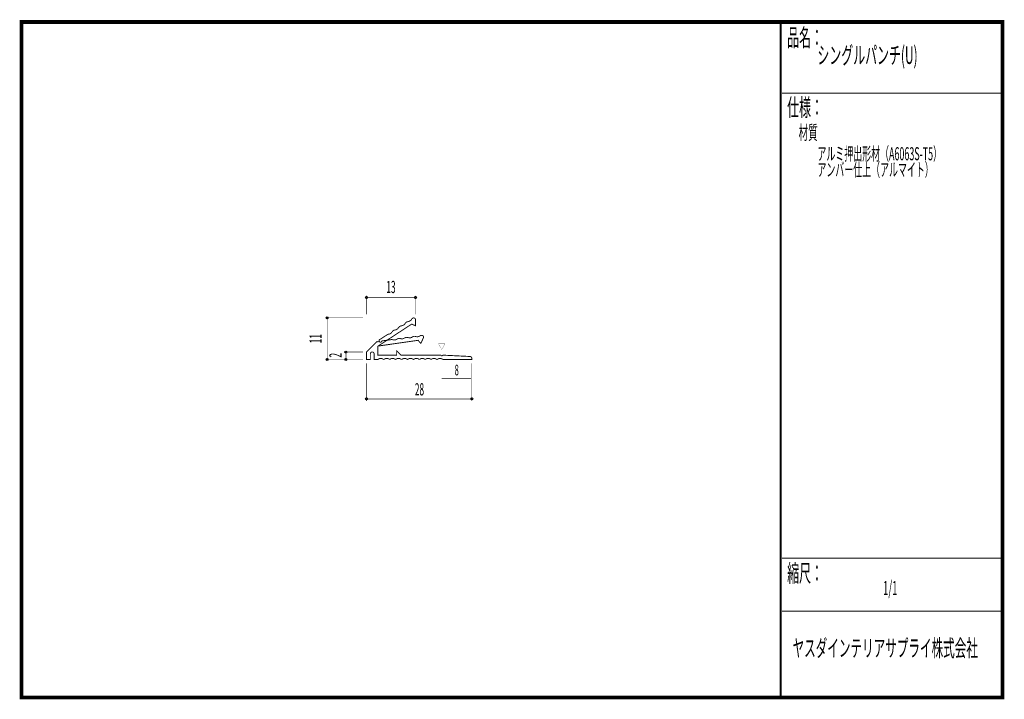
# Model space of a CAD drawing. Extents: x 18 to 279, y -200 to -19.
import ezdxf
from ezdxf.enums import TextEntityAlignment as Align

# ---------------------------------------------------------------- set-up
doc = ezdxf.new("R2010")
doc.units = 0
doc.header["$MEASUREMENT"] = 0
doc.linetypes.add('AIGENLINE001', pattern=[0.7056, 0.3528, -0.3528])
doc.layers.add('LAYER_1', color=7, linetype='Continuous')
doc.layers.add('LAYER_3', color=7, linetype='Continuous')
doc.styles.get("Standard").update_dxf_attribs({"font": 'TXT', "bigfont": 'BIGFONT'})

# ---------------------------------------------------------------- blocks, each defined once
blk = doc.blocks.new('AIGNBL01010002')
at = {"layer": 'LAYER_1'}
blk.add_circle((99.3119, -98.7006), 0.2501, dxfattribs=at)
blk = doc.blocks.new('AIGNBL01010003')
at = {"layer": 'LAYER_1'}
blk.add_circle((99.3119, -109.8131), 0.2501, dxfattribs=at)
blk = doc.blocks.new('AIGNBL01010004')
at = {"layer": 'LAYER_1'}
blk.add_circle((104.317, -107.8067), 0.2501, dxfattribs=at)
blk = doc.blocks.new('AIGNBL01010005')
at = {"layer": 'LAYER_1'}
blk.add_circle((104.317, -109.8131), 0.2501, dxfattribs=at)
blk = doc.blocks.new('AIGNBL01010006')
at = {"layer": 'LAYER_1'}
blk.add_circle((109.8071, -93.3207), 0.25, dxfattribs=at)
blk = doc.blocks.new('AIGNBL01010007')
at = {"layer": 'LAYER_1'}
blk.add_circle((122.8158, -93.3207), 0.25, dxfattribs=at)
blk = doc.blocks.new('AIGNBL01010008')
at = {"layer": 'LAYER_1'}
blk.add_circle((109.8071, -120.2862), 0.2501, dxfattribs=at)
blk = doc.blocks.new('AIGNBL01010009')
at = {"layer": 'LAYER_1'}
blk.add_circle((137.8088, -120.2862), 0.2501, dxfattribs=at)

msp = doc.modelspace()

# ---------------------------------------------------------------- linework, layer by layer
at = {"layer": 'LAYER_1', "const_width": 0.1411}
for points in [[(109.8071, -92.8136), (109.8071, -97.7966)], [(109.8071, -93.3207), (122.8158, -93.3207)], [(122.8158, -92.8136), (122.8158, -97.7966)], [(108.8149, -98.7006), (98.8048, -98.7006)], [(99.3119, -98.7006), (99.3119, -109.8131)], [(98.8048, -109.8131), (108.8149, -109.8131)], [(103.8099, -107.8067), (108.8149, -107.8067), (104.317, -107.8067), (104.317, -109.8131)], [(109.8071, -110.8053), (109.8071, -120.8154)], [(137.8088, -110.8053), (137.8088, -120.8154)], [(109.8071, -120.2862), (137.8088, -120.2862)]]:
    msp.add_lwpolyline(points, dxfattribs=at)
at = {"layer": 'LAYER_1', "const_width": 0.2434}
msp.add_lwpolyline([(130.1111, -109.8148, 0.19020361), (129.3201, -109.501, 0.07449741), (129.0487, -109.5558, 0.05571146), (128.505, -109.8169, 0.13361231), (127.9123, -109.5106, 0.03583474), (127.7987, -109.501, 0.13440728), (127.1366, -109.6737, 0.05782252), (126.9699, -109.8055, 0.13172245), (126.3562, -109.5124, 0.03928524), (126.2112, -109.501, 0.14024704), (125.5887, -109.6878, 0.0435265), (125.4209, -109.8135, 0.11790357), (124.7541, -109.5091, 0.03031463), (124.6458, -109.501, 0.13319465), (123.9998, -109.6975, 0.04057917), (123.841, -109.8079, 0.12795744), (123.2107, -109.511, 0.03408846), (123.0803, -109.501, 0.13565829), (122.4477, -109.6915, 0.04175666), (122.2845, -109.8079, 0.12180818), (121.6374, -109.5104, 0.03251442), (121.5149, -109.501, 0.1314762), (120.8598, -109.6961, 0.04490626), (120.6925, -109.8135, 0.12628686), (120.0581, -109.5113, 0.0347168), (119.9274, -109.501, 0.07679737), (119.6135, -109.5558, 0.0901084), (119.1343, -109.8183, 0.12797051), (118.5112, -109.5201, 0.04802926), (118.3178, -109.501, 0.13672594), (117.6816, -109.6961, 0.04100406), (117.5175, -109.8135, 0.12238953), (116.8825, -109.5146, 0.04412755), (116.7303, -109.501, 0.14127991), (116.1177, -109.6937, 0.03443363), (115.9642, -109.8035, 0.15103553), (115.1649, -109.501, 0.07559079), (114.8602, -109.5559, 0.08234976), (114.367, -109.8159, 0.12267168), (113.7156, -109.5098, 0.03223622), (113.5994, -109.501, 0.13844881), (112.9763, -109.6964, 0.03727039), (112.8146, -109.8107), (111.8135, -109.8131), (111.8063, -108.2918, 0.41423161), (111.3064, -107.7919, 0.41425004), (110.8065, -108.2918), (110.7993, -109.8131), (109.8071, -109.8131), (109.8071, -107.8067), (112.6073, -104.9845, 0.25950065), (112.9467, -105.0934, 0.51260237), (113.0878, -104.6248, 0.00561835), (115.497, -103.0683, 0.10181358), (115.7254, -103.0689, 0.06382005), (115.9991, -102.9772, 0.10783077), (116.5437, -102.558, 0.02973892), (116.5994, -102.473, -0.08522084), (116.8246, -102.1509, -0.09244131), (117.0053, -102.0319, -0.07760977), (117.3353, -101.9579, 0.13261491), (117.9616, -101.7014, 0.08946405), (118.2434, -101.4119, -0.1321631), (118.7412, -100.9409, -0.09604061), (119.1013, -100.8369, 0.11819148), (119.7409, -100.5864, 0.12122361), (119.9966, -100.3146, -0.16113257), (120.4019, -99.8534, -0.08964639), (120.7969, -99.74, 0.11954849), (121.4774, -99.4471, 0.11335768), (121.6747, -99.2384, -0.13634363), (122.0292, -98.8219, -0.19474099), (122.4866, -98.7537, -0.34360577), (122.8158, -99.2298), (122.8158, -100.8173), (121.8015, -100.3794), (112.8057, -106.2633), (112.8057, -108.6225), (117.8107, -108.6225), (117.8107, -107.5201), (118.9132, -108.6225), (129.4965, -108.6225), (129.8052, -108.843), (130.1152, -108.638), (137.2796, -108.9973, -0.38391395), (137.8088, -109.5044), (137.8088, -109.8131)], format="xyb", close=True, dxfattribs=at)
at = {"layer": 'LAYER_1', "color": 4, "const_width": 0.2434}
msp.add_lwpolyline([(113.2232, -104.9807, 0.25926165), (113.485, -105.223, 0.51261215), (113.811, -104.8577, 0.0060847), (116.6518, -104.4653, 0.10176937), (116.8587, -104.5624, 0.0638548), (117.1457, -104.5949, 0.1079836), (117.8164, -104.4448, 0.0297919), (117.9027, -104.3912, -0.08746241), (118.2489, -104.1927, -0.09237804), (118.4633, -104.1636, -0.07382618), (118.7871, -104.2358, 0.13268713), (119.4633, -104.2682, 0.08942663), (119.8413, -104.1249, -0.13231454), (120.4913, -103.9082, -0.09596919), (120.8617, -103.9661, 0.11828472), (121.5472, -104.0096, 0.12119551), (121.8939, -103.8714, -0.16115258), (122.4561, -103.6246, -0.08970887), (122.8619, -103.6888, 0.11962514), (123.6026, -103.7108, 0.11325561), (123.8696, -103.605, -0.13569756), (124.3667, -103.3773, -0.19464514), (124.8101, -103.5088, -0.34363354), (124.9073, -104.0794), (124.2365, -105.5185), (123.502, -104.6927), (112.8625, -106.2233)], format="xyb", dxfattribs=at)
at = {"layer": 'LAYER_1', "color": 4, "const_width": 0.05}
msp.add_lwpolyline([(128.9318, -105.639), (130.664, -105.6394), (129.7986, -107.1376)], close=True, dxfattribs=at)
at = {"layer": 'LAYER_1', "color": 4, "linetype": 'AIGENLINE001', "const_width": 0.1411, "flags": 128}
msp.add_lwpolyline([(129.7976, -114.8106), (137.6248, -114.8106)], dxfattribs=at)
at = {"layer": 'LAYER_3', "const_width": 0.9984}
msp.add_lwpolyline([(279, -199.7077), (17.9999, -199.7077), (17.9999, -20), (279, -20)], close=True, dxfattribs=at)
at = {"layer": 'LAYER_3'}
for points, const_width in [([(220.0159, -19.6379), (220.0159, -199.7077)], 0.4974), ([(220.3097, -38.923), (279, -38.923)], 0.2469), ([(220.3097, -162.6306), (279, -162.6306)], 0.2469), ([(220.3097, -176.7417), (279, -176.7417)], 0.2469)]:
    msp.add_lwpolyline(points, dxfattribs=dict(at, const_width=const_width))

# ---------------------------------------------------------------- block references
at = {"layer": 'LAYER_1'}
for name in ['AIGNBL01010006', 'AIGNBL01010007', 'AIGNBL01010002', 'AIGNBL01010003', 'AIGNBL01010004', 'AIGNBL01010005', 'AIGNBL01010008', 'AIGNBL01010009']:
    msp.add_blockref(name, (0, 0), dxfattribs=at)

# ---------------------------------------------------------------- texts
at = {"layer": 'LAYER_1', "width": 0.5}
for s, p in [('13', (116.2893, -92.1301)), ('28', (123.874, -119.3602))]:
    msp.add_text(s, height=3.2566, dxfattribs=at).set_placement(p, align=Align.CENTER)
for s, p in [('11', (97.8567, -104.2567)), ('2', (103.1484, -108.6665))]:
    msp.add_text(s, height=3.2566, rotation=90, dxfattribs=at).set_placement(p, align=Align.CENTER)
at = {"layer": 'LAYER_1', "color": 4, "width": 0.5}
msp.add_text('8', height=2.8495, dxfattribs=at).set_placement((133.796, -114.0168), align=Align.CENTER)
at = {"layer": 'LAYER_3', "width": 0.5}
for s, height, p in [('品名：', 4.6533, (221.7191, -26.4576)), ('シングルパンチ(U)', 4.6533, (229.7758, -31.1617)), ('仕様：', 4.6533, (221.7191, -45.0374)), ('材質', 3.7226, (224.7635, -51.2704)), ('アルミ押出形材（A6063S-T5）', 3.4899, (229.7758, -56.7972)), ('アンバー仕上（アルマイト）', 3.4899, (229.7758, -61.0306)), ('縮尺：', 4.6533, (221.7191, -168.9802)), ('1/1', 3.7226, (247.238, -172.4494)), ('ヤスダインテリアサプライ株式会社', 4.5172, (223.1633, -188.845))]:
    msp.add_text(s, height=height, dxfattribs=at).set_placement(p)

doc.saveas('drawing.dxf')
